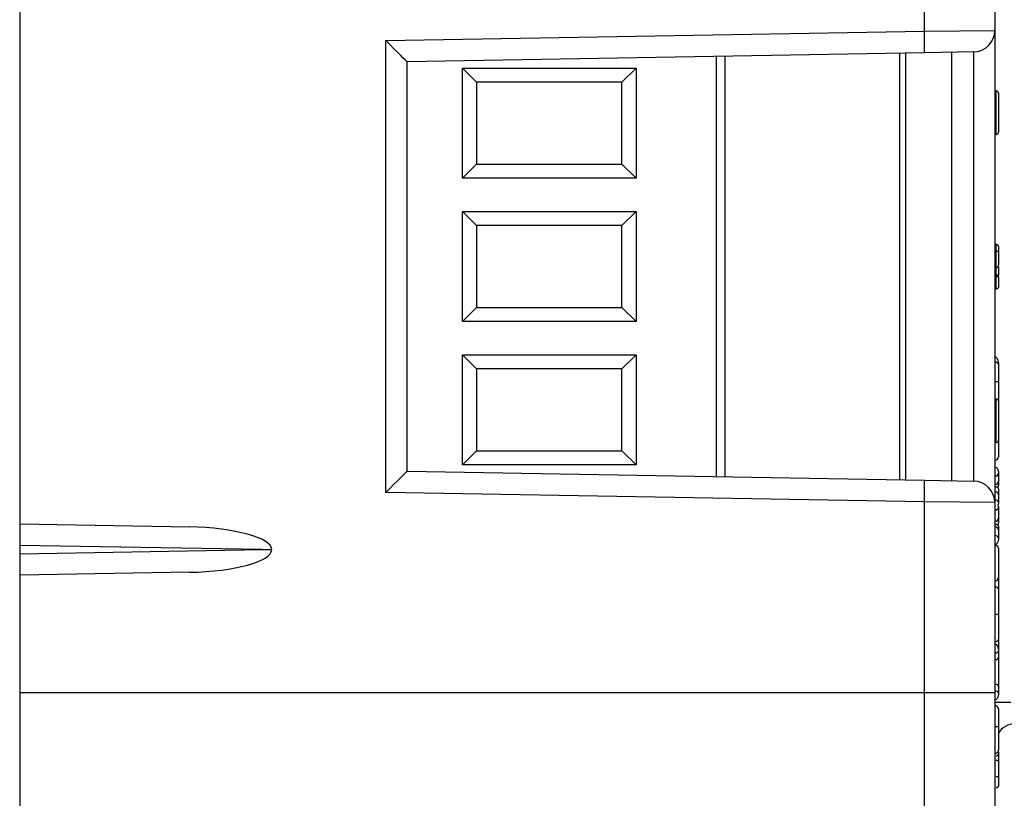
# Model space of a CAD drawing. Units: inches. Extents: x 0.5 to 8, y 0.3 to 10.7.
# Drawn here: x 6.1 to 6.6, y 3.1 to 3.4 of the extents above; entities that cross this region are included whole.
import ezdxf

# ---------------------------------------------------------------- set-up
doc = ezdxf.new("R2010")
doc.units = ezdxf.units.IN
doc.header["$MEASUREMENT"] = 0

msp = doc.modelspace()

# ---------------------------------------------------------------- linework, layer by layer
at = {"color": 7, "linetype": 'Continuous', "lineweight": 25}
for p, q in [((6.144280707561803, 3.730680973496001), (6.144280707561803, 2.450680973495998)), ((6.564862454443047, 3.412057900613136), (6.564862454443058, 3.500677984779083)), ((6.597614040895137, 3.500677984779083), (6.597614040895137, 3.412458077360752)), ((6.314455231626178, 3.407687026280373), (6.564862454443047, 3.412057900613136)), ((6.564862454443047, 3.412057900613136), (6.597614040895137, 3.412458077360752)), ((6.597614040895137, 3.412458077360752), (6.597614040895137, 3.192804132098439)), ((6.314455231626178, 3.197575183178818), (6.314455231626178, 3.407687026280373)), ((6.564862454443047, 3.402059423661572), (6.324280707561804, 3.397860053649215)), ((6.556144224622171, 3.401907246393989), (6.556144224622171, 3.203354963065201)), ((6.58778856495951, 3.402459600409188), (6.564862454443047, 3.402059423661572)), ((6.577614040895138, 3.20298020602816), (6.577614040895138, 3.402282003431031)), ((6.58778856495951, 3.202802609050002), (6.58778856495951, 3.402459600409188)), ((6.324280707561804, 3.39786152422775), (6.324280707561804, 3.20740068523144)), ((6.472154723309836, 3.400441204195294), (6.472154723309836, 3.204821005263896)), ((6.350107479215348, 3.394888280375118), (6.430816140632671, 3.394888280375118)), ((6.350107479215348, 3.343707178012914), (6.350107479215348, 3.394888280375118)), ((6.356669159005373, 3.388326601388187), (6.350107479215348, 3.394888280375118)), ((6.424254460842644, 3.388326601388187), (6.430816140632671, 3.394888280375118)), ((6.430816140632671, 3.394888280375118), (6.430816140632671, 3.343707178012914)), ((6.424254460842644, 3.388326601388187), (6.356669159005373, 3.388326601388187)), ((6.356669159005373, 3.388326601388187), (6.356669159005373, 3.350268858606036)), ((6.424254460842644, 3.350268858606036), (6.424254460842644, 3.388326601388187)), ((6.598280707561804, 3.384297771396262), (6.597614040895137, 3.384297771396262)), ((6.598280707561804, 3.364074789625428), (6.598280707561804, 3.384297771396262)), ((6.599280707561804, 3.383297771396262), (6.599280707561804, 3.365074789625428)), ((6.598280707561804, 3.364074789625428), (6.597614040895137, 3.364074789625428)), ((6.350107479215348, 3.343707178012914), (6.356669159005373, 3.350268858606036)), ((6.356669159005373, 3.350268858606036), (6.424254460842644, 3.350268858606036)), ((6.430816140632671, 3.343707178012914), (6.424254460842644, 3.350268858606036)), ((6.430816140632671, 3.343707178012914), (6.350107479215348, 3.343707178012914)), ((6.350107479215348, 3.328221613708452), (6.430816140632671, 3.328221613708452)), ((6.350107479215348, 3.277040511346248), (6.350107479215348, 3.328221613708452)), ((6.356669159005373, 3.321659934721522), (6.350107479215348, 3.328221613708452)), ((6.430816140632671, 3.328221613708452), (6.424254460842644, 3.321659934721522)), ((6.430816140632671, 3.328221613708452), (6.430816140632671, 3.277040511346248)), ((6.424254460842644, 3.321659934721522), (6.356669159005373, 3.321659934721522)), ((6.356669159005373, 3.321659934721522), (6.356669159005373, 3.28360219193937)), ((6.424254460842644, 3.28360219193937), (6.424254460842644, 3.321659934721522)), ((6.598280707561801, 3.312890373726657), (6.597614040895137, 3.312890373726657)), ((6.598280707561804, 3.309742686059202), (6.597614040895137, 3.309742686059202)), ((6.598280707561799, 3.302260344847117), (6.598280707561804, 3.309742686059202)), ((6.599280707561804, 3.309248576585488), (6.5992807075618, 3.303260344847116)), ((6.598280707561799, 3.302260344847117), (6.597614040895137, 3.302260344847117)), ((6.598280707561797, 3.298764264464859), (6.597614040895137, 3.298764264464859)), ((6.598280707561797, 3.298107989816046), (6.597614040895137, 3.298107989816046)), ((6.598280707561797, 3.298107989816046), (6.598280707561797, 3.298764264464859)), ((6.599280707561796, 3.297568467680048), (6.599280707561796, 3.297394656579052)), ((6.59828070756179, 3.2921488539617), (6.597614040895137, 3.2921488539617)), ((6.356669159005373, 3.28360219193937), (6.350107479215348, 3.277040511346248)), ((6.356669159005373, 3.28360219193937), (6.424254460842644, 3.28360219193937)), ((6.430816140632671, 3.277040511346248), (6.424254460842644, 3.28360219193937)), ((6.430816140632671, 3.277040511346248), (6.350107479215348, 3.277040511346248)), ((6.350107479215348, 3.261554947041786), (6.430816140632671, 3.261554947041786)), ((6.350107479215348, 3.210373844679582), (6.350107479215348, 3.261554947041786)), ((6.350107479215348, 3.261554947041786), (6.356669159005373, 3.254993268054857)), ((6.424254460842644, 3.254993268054857), (6.430816140632671, 3.261554947041786)), ((6.430816140632671, 3.261554947041786), (6.430816140632671, 3.210373844679582)), ((6.597780707561178, 3.260475141733941), (6.597614040895137, 3.260475141733941)), ((6.424254460842644, 3.254993268054857), (6.356669159005373, 3.254993268054857)), ((6.356669159005373, 3.254993268054857), (6.356669159005373, 3.216935525272705)), ((6.424254460842644, 3.216935525272705), (6.424254460842644, 3.254993268054857)), ((6.597780707561652, 3.258265953821475), (6.597614040895137, 3.258265953821475)), ((6.599280707561176, 3.257838699902765), (6.599280707561223, 3.256765406822226)), ((6.597780707561798, 3.24922394754894), (6.597614040895137, 3.24922394754894)), ((6.597780707561798, 3.24922394754894), (6.599280707561798, 3.249223947548939)), ((6.599280707561798, 3.249223947548939), (6.599280707561793, 3.239964438062928)), ((6.598280707561804, 3.240964438062929), (6.597614040895137, 3.240964438062929)), ((6.598280707561804, 3.220741456292095), (6.598280707561804, 3.240964438062929)), ((6.599280707561804, 3.239964438062929), (6.599280707561804, 3.221741456292095)), ((6.598280707561804, 3.220741456292095), (6.597614040895137, 3.220741456292095)), ((6.599280707561804, 3.221741456292095), (6.599280707561804, 3.21413461033857)), ((6.350107479215348, 3.210373844679582), (6.356669159005373, 3.216935525272705)), ((6.356669159005373, 3.216935525272705), (6.424254460842644, 3.216935525272705)), ((6.424254460842644, 3.216935525272705), (6.430816140632671, 3.210373844679582)), ((6.430816140632671, 3.210373844679582), (6.350107479215348, 3.210373844679582)), ((6.597780707561804, 3.212634610338569), (6.597614040895137, 3.212634610338569)), ((6.597780707564134, 3.209177690377743), (6.597614040895137, 3.209177690377743)), ((6.597780707563913, 3.205250845359742), (6.597780707564134, 3.209177690377743)), ((6.324280707561804, 3.207402155809975), (6.564862454443047, 3.203202785797619)), ((6.597780707563913, 3.205250845359742), (6.597614040895137, 3.205250845359742)), ((6.597780707563433, 3.201269985967353), (6.597780707563913, 3.205250845359742)), ((6.599280707564065, 3.207252789440702), (6.599280707564003, 3.206449913233314)), ((6.599280707564003, 3.206449913233314), (6.599280707563433, 3.202732877133885)), ((6.564862454443047, 3.203202785797618), (6.58778856495951, 3.202802609050002)), ((6.597780707563433, 3.201269985967353), (6.597614040895137, 3.201269985967353)), ((6.59778070756324, 3.200016852481554), (6.597614040895137, 3.200016852481554)), ((6.564862454443047, 3.193204308846055), (6.314455231626178, 3.197575183178818)), ((6.597780707563017, 3.197872481818354), (6.597614040895137, 3.197872481818354)), ((6.597780707562956, 3.194021256924496), (6.597780707563017, 3.197872481818354)), ((6.599280707563018, 3.196424127800935), (6.599280707562961, 3.192889120981054)), ((6.564862454443058, 3.104584224680107), (6.564862454443047, 3.193204308846055)), ((6.597614040895137, 3.192804132098438), (6.564862454443047, 3.193204308846055)), ((6.597780707562956, 3.194021256924496), (6.597614040895137, 3.194021256924496)), ((6.597614040895137, 3.192804132098439), (6.597614040895137, 3.104584224680107)), ((6.597780707562696, 3.18944623941384), (6.597780707562956, 3.194021256924496)), ((6.599280707562961, 3.192889120981054), (6.599280707562951, 3.192759907188708)), ((6.599280707562789, 3.190658755663657), (6.599280707562783, 3.190573686311124)), ((6.599280707562783, 3.190573686311124), (6.599280707562096, 3.185558958688082)), ((6.597780707562696, 3.18944623941384), (6.597614040895137, 3.18944623941384)), ((6.597780707562097, 3.184120422099192), (6.597780707562696, 3.18944623941384)), ((6.144280707561803, 3.182884495205033), (6.223193601192277, 3.181507065523039)), ((6.597780707562097, 3.184120422099192), (6.597614040895137, 3.184120422099192)), ((6.597780707561907, 3.182732252677423), (6.597614040895137, 3.182732252677423)), ((6.597780707561685, 3.181500724941378), (6.597614040895137, 3.181500724941378)), ((6.597780707561685, 3.177498259799235), (6.597780707561685, 3.181500724941378)), ((6.597780707561685, 3.177498259799235), (6.597614040895137, 3.177498259799235)), ((6.597780707561475, 3.173571414781233), (6.597780707561685, 3.177498259799235)), ((6.599280707561686, 3.180037531749089), (6.599280707561686, 3.176299088554725)), ((6.597780707561475, 3.173571414781233), (6.597614040895137, 3.173571414781233)), ((6.597780707561804, 3.173026237467028), (6.597614040895137, 3.173026237467028)), ((6.597780707561804, 3.156433021655062), (6.597780707561804, 3.173026237467028)), ((6.599280707561686, 3.176299088554725), (6.599280707561624, 3.175495941838213)), ((6.256959842086254, 3.170964438062928), (6.26148791260754, 3.170964438062928)), ((6.599280707561804, 3.171526237467028), (6.599280707561804, 3.157933021655062)), ((6.223193601192277, 3.160421810602818), (6.144280707561803, 3.159044380920825)), ((6.597780707561804, 3.156433021655062), (6.597614040895137, 3.156433021655062)), ((6.597780707561897, 3.153667485686401), (6.597614040895137, 3.153667485686401)), ((6.597780707561784, 3.140876881831344), (6.597614040895137, 3.140876881831344)), ((6.597780707561911, 3.128086277976287), (6.597614040895137, 3.128086277976287)), ((6.597780707561804, 3.126935771801825), (6.597614040895137, 3.126935771801825)), ((6.597780707561804, 3.122900898035048), (6.597780707561804, 3.126935771801825)), ((6.59928070756181, 3.128958834463905), (6.59928070756181, 3.124726315810336)), ((6.597780707561804, 3.122900898035048), (6.597614040895137, 3.122900898035048)), ((6.597780707561804, 3.119832881569815), (6.597780707561804, 3.122900898035048)), ((6.599280707561804, 3.124726315810336), (6.599280707561804, 3.123945484815044)), ((6.599280707561804, 3.123945484815044), (6.599280707561804, 3.120877468349811)), ((6.597780707561804, 3.119832881569815), (6.597614040895137, 3.119832881569815)), ((6.597780707561804, 3.108338622700067), (6.597780707561804, 3.119832881569815)), ((6.599280707561804, 3.120877468349811), (6.599280707561804, 3.107294035920072)), ((6.597780707561804, 3.108338622700067), (6.597614040895137, 3.108338622700067)), ((6.597780707561804, 3.105270606234834), (6.597780707561804, 3.108338622700067)), ((6.564862454443058, 3.104584224680107), (6.597614040895137, 3.104584224680107)), ((6.597780707561804, 3.105270606234834), (6.597614040895137, 3.105270606234834)), ((6.599280707561804, 3.107294035920072), (6.599280707561804, 3.104226019454838)), ((6.599280707561804, 3.104226019454838), (6.599280707561804, 3.103445188459546)), ((6.605025850444112, 3.099877743842311), (6.597614040895137, 3.099877743842311)), ((6.599280707561368, 3.096856766313183), (6.599280707561371, 3.088716152120933)), ((6.599280707561804, 3.078674198750171), (6.599280707561804, 3.077641532414902)), ((6.599280707561843, 3.076938012013624), (6.59928070756184, 3.076044493495105)), ((6.59928070756184, 3.076044493495105), (6.599280707561829, 3.072311568302633)), ((6.59928070756177, 3.062168872467722), (6.599280707561777, 3.061852761222724))]:
    msp.add_line(p, q, dxfattribs=at)
at = {"color": 8, "linetype": 'Continuous', "lineweight": 25}
for p, q in [((6.553434659338303, 3.203402258703159), (6.553434659338303, 3.401859950756032)), ((6.468217715435819, 3.20488972599196), (6.468217715435821, 3.40037248346723)), ((6.597780707561214, 3.258265953821545), (6.597780707561178, 3.260475141733941)), ((6.597780707561793, 3.240964438062929), (6.597780707561798, 3.24922394754894)), ((6.597780707561804, 3.212634610338569), (6.597780707561804, 3.220741456292095)), ((6.256959842086254, 3.170964438062928), (6.144280707561803, 3.172931259672108)), ((6.144280707561803, 3.168997616453749), (6.256959842086254, 3.170964438062928)), ((6.59778070756181, 3.126935771801825), (6.59778070756181, 3.12808627797627)), ((6.144280707561803, 3.104584224680107), (6.564862454443058, 3.104584224680107))]:
    msp.add_line(p, q, dxfattribs=at)
at = {"color": 7, "linetype": 'Continuous', "lineweight": 25}
for centre, radius, start, end in [((6.421587035749585, 3.407058662137354), 0.1433626101433856, 358.0016173803172, 1.998382619683698), ((6.587614040895136, 3.412458077360752), 0.01000000000000068, 271.0000000000051, 0), ((6.598280707561804, 3.383297771396262), 0.001000000000000334, 0, 90), ((6.598280707561804, 3.365074789625428), 0.001000000000000334, 270.0000000000008, 0), ((6.5982807075618, 3.303260344847117), 0.001000000000000334, 269.9999999999499, 359.9999999999245), ((6.598280707561804, 3.239964438062929), 0.001000000000000334, 0, 90), ((6.598280707561804, 3.221741456292095), 0.001000000000000334, 270.0000000000008, 0), ((6.597780707561804, 3.21413461033857), 0.001500000000000057, 270.0000000000008, 0), ((6.421587035749587, 3.198203547321837), 0.1433626101433838, 358.0016173803171, 1.998382619683722), ((6.587614040895136, 3.192804132098439), 0.01000000000000068, 0, 88.99999999999575), ((6.597799031726745, 3.202751667644831), 0.001481794981882693, 269.2914512503917, 359.2734178198436), ((6.597935455282083, 3.192666521808615), 0.001363544678688444, 9.395609925359425, 96.51649734686258), ((6.597810776288112, 3.185590381699869), 0.001470267103592723, 268.8281508787594, 358.7753633047757), ((6.597798883980452, 3.180018895650306), 0.001481940764699384, 0.7205402385596151, 90.70276641299246), ((6.597910478776672, 3.176122852390241), 0.001381515873580045, 7.329034832608817, 95.38996409924006), ((6.597780707561804, 3.171526237467028), 0.001500000000000057, 0, 90), ((6.597780707561804, 3.157933021655062), 0.001500000000000057, 270.0000000000008, 0), ((6.597780707561367, 3.096856766313182), 0.001500000000000945, 3.392591660225614e-11, 90), ((6.607614040895137, 3.080121579550152), 0.01000000000000026, 92.99999999999737, 148.2083518681314), ((6.598155674967366, 3.121497885755139), 0.03280103288620027, 269.3450048403591, 271.9655559249387), ((6.59828070756184, 3.076044493495108), 0.001000000000000334, 269.9999999998482, 359.9999999998227), ((6.598422897661965, 3.072095039895505), 0.0008847159857262526, 14.16667056280555, 99.24859471034756)]:
    msp.add_arc(centre, radius, start, end, dxfattribs=at)
for centre, major_axis, ratio, start_param, end_param in [((6.314280707561804, 3.407687026280373), (0.009999632404607441, -0.00982661139617003), 0.008725538848872958, 0.008574353007609198, 1.561917387287385), ((6.597780707561177, 3.257838699902766), (-5.684341886080801e-14, 0.002636441831175951), 0.5689486421667468, 4.712388980372262, 6.283185307179586), ((6.597780707564066, 3.207252789440817), (2.140509991477302e-13, 0.00192490093692621), 0.7792608810271829, 4.712388980411371, 6.283185307179586), ((6.314280707561804, 3.197575183178818), (0.009999632404607441, 0.00982661139617003), 0.008725538848872958, 4.721267919892202, 6.274610954173547), ((6.597780707564004, 3.20644991323343), (0.001500000000000057, -1.731947918415244e-13), 0.7993785824584573, 4.712388980416011, 6.283185307179586), ((6.597780707562784, 3.190573686311239), (0.001499999999999168, -1.607602939657227e-13), 0.7516312649333559, 4.712388980406636, 6.283185307179586), ((6.223007811952049, 3.171508785205851), (0.03848091026866651, -0.0006685468862270838), 0.2598298903336074, 0.01241701362907833, 1.570482384510995), ((6.597780707561623, 3.175495941838328), (8.171241461241152e-14, 0.001924527057095116), 0.7794122688329711, 3.141592653545976, 4.712388980358028), ((6.223007811952049, 3.170420090920006), (0.03848091026866651, 0.0006685468862266397), 0.2598298903336181, 4.712702922668598, 6.270768293548476), ((6.597780707561804, 3.124726315810336), (0, 0.002209455991488252), 0.6789001481716241, 4.712388980384699, 6.283185307179586), ((6.597780707561804, 3.123945484815044), (0.001500000000000057, 0), 0.6963911866636581, 4.712388980384699, 6.283185307179586), ((6.597780707561804, 3.120877468349811), (0.001500000000000057, 0), 0.6963911866636581, 4.712388980384699, 6.283185307179586), ((6.597780707561804, 3.107294035920072), (0.001500000000000057, 0), 0.6963911866636581, 0, 1.570796326794897), ((6.597780707561804, 3.104226019454838), (0.001500000000000057, 0), 0.6963911866636581, 0, 1.570796326794897), ((6.597780707561804, 3.103445188459546), (0, 0.002209455991488252), 0.6789001481716241, 3.141592653589793, 4.712388980384699)]:
    msp.add_ellipse(centre, major_axis=major_axis, ratio=ratio, start_param=start_param, end_param=end_param, dxfattribs=at)
for points, knots in [([(6.598280707561804, 3.309742686059202), (6.598280707561804, 3.309885103988907), (6.598280707561804, 3.310843302628328), (6.598280707561804, 3.312067366446586), (6.598280707561802, 3.312808121644757), (6.598280707561802, 3.31286741556483), (6.598280707561801, 3.312890373726657)], [0, 0, 0, 0, 0.0769359160119947, 0.5176306817401554, 0.8132302122128234, 1, 1, 1, 1]), ([(6.599280707561801, 3.311890185209662), (6.599279432167733, 3.311928499028225), (6.599276973238766, 3.312002367145263), (6.599244899712442, 3.312185688116347), (6.599144975312394, 3.312431192678241), (6.598917230649016, 3.312684798546362), (6.59861801278817, 3.312857219658233), (6.598393142753678, 3.312879322359072), (6.598280707561801, 3.312890373726657)], [0, 0, 0, 0, 0.07341726698082719, 0.1415467179565402, 0.3561999330473043, 0.5708125864923382, 0.7854059599455797, 0.9999999999999999, 0.9999999999999999, 0.9999999999999999, 0.9999999999999999]), ([(6.599280707561804, 3.309248576585488), (6.599280650317767, 3.309252385093342), (6.599279850602884, 3.309305590991539), (6.59924250622539, 3.309411283608752), (6.599097573123426, 3.309548558821807), (6.598871338696727, 3.309656553792114), (6.598592462099149, 3.309728622355022), (6.598384679818901, 3.309737995718272), (6.598280707561804, 3.309742686059202)], [0, 0, 0, 0, 0.01549023504549179, 0.2164028276688756, 0.430445610740127, 0.6254132687199224, 0.8125603979159893, 1, 1, 1, 1]), ([(6.599280707561801, 3.311890185209662), (6.599280707561801, 3.311868780078122), (6.599280707561802, 3.311813387374314), (6.599280707561804, 3.311133954080927), (6.599280707561804, 3.309964953348774), (6.599280707561804, 3.309248576585488)], [0, 0, 0, 0, 0.1960437270486795, 0.50732657662149, 1, 1, 1, 1]), ([(6.599280707561792, 3.302502097368038), (6.599280707561792, 3.302123104348909), (6.599280707561792, 3.301362918602917), (6.599280707561791, 3.300210722020657), (6.599280707561791, 3.299115572300718), (6.59928070756179, 3.298420669678473), (6.59928070756179, 3.298102901931565)], [0, 0, 0, 0, 0.2524643077359878, 0.5063939397988759, 0.7742819201002772, 1, 1, 1, 1]), ([(6.599280707561796, 3.297568467680048), (6.599280675320901, 3.297575254229082), (6.599280060833101, 3.297704600874207), (6.599239472951791, 3.297982109871694), (6.599073418920236, 3.298338941135844), (6.598818831753525, 3.298594713136165), (6.598552390680761, 3.298737810081689), (6.598371399695056, 3.298755433572263), (6.598280707561797, 3.298764264464859)], [0, 0, 0, 0, 0.01237055325006623, 0.2357736683367211, 0.5078765351360794, 0.709201811282308, 0.8542849635315556, 1, 1, 1, 1]), ([(6.59828070756179, 3.2921488539617), (6.59828070756179, 3.292149686164366), (6.598280707561788, 3.292176315171782), (6.598280707561792, 3.292444088189244), (6.598280707561792, 3.293606274186415), (6.598280707561795, 3.295278137094058), (6.598280707561797, 3.296940983859191), (6.598280707561797, 3.297956733889323), (6.598280707561797, 3.298107989816046)], [0, 0, 0, 0, 0.01056249275415, 0.3379810103574524, 0.5241516078439579, 0.7141882241683144, 0.957439602520999, 1, 1, 1, 1]), ([(6.599280707561796, 3.297394656579052), (6.599280681374325, 3.297398266958902), (6.599280097860057, 3.297478714137345), (6.599237948561177, 3.297645859017455), (6.599062343462241, 3.297862674855947), (6.598806816226169, 3.298011244792619), (6.59854556679327, 3.298092888956543), (6.598369137555571, 3.29810294800986), (6.598280707561797, 3.298107989816046)], [0, 0, 0, 0, 0.01186386719468704, 0.2643529713729864, 0.5351847386498428, 0.7279037779818679, 0.8636197291697926, 1, 1, 1, 1]), ([(6.599039875808784, 3.298338295120469), (6.599070956681751, 3.298326327724574), (6.599180388052367, 3.2982841922113), (6.599245997959192, 3.298210904804108), (6.599277783694744, 3.298142643745199), (6.599279817605511, 3.298114998403824), (6.59928070756179, 3.298102901931565)], [0, 0, 0, 0, 0.1928775640109567, 0.6790947027957784, 0.8595849487671786, 0.9999999999999999, 0.9999999999999999, 0.9999999999999999, 0.9999999999999999]), ([(6.599280707561796, 3.297394656579052), (6.599280707561795, 3.296830077025299), (6.599280707561795, 3.295722606957131), (6.599280707561793, 3.294422625290055), (6.599280707561792, 3.29337510627573), (6.599280707561791, 3.293238420630558), (6.599280707561791, 3.293149044135186)], [0, 0, 0, 0, 0.2075712575458343, 0.4071684020711947, 0.6123571681405333, 1, 1, 1, 1]), ([(6.599280707561791, 3.293149044135186), (6.599279415670401, 3.293110464310508), (6.59927694213476, 3.293036596977581), (6.599244798322363, 3.292853294652825), (6.599144977654458, 3.292608038581967), (6.59891723303183, 3.292354431347415), (6.598618014139706, 3.292182008290027), (6.598393143201054, 3.292159905415611), (6.59828070756179, 3.2921488539617)], [0, 0, 0, 0, 0.0739257926805329, 0.1415429226392435, 0.3561960148827091, 0.5708096351242052, 0.7854044932162798, 1, 1, 1, 1]), ([(6.597780707561798, 3.24922394754894), (6.597780707561798, 3.251033097888768), (6.597780707561796, 3.253490538448388), (6.597780707561768, 3.256189623400915), (6.597780707561732, 3.257417169457793), (6.597780707561692, 3.258159214463714), (6.597780707561665, 3.258232922276425), (6.597780707561652, 3.258265953821475)], [0, 0, 0, 0, 0.3980254853815621, 0.5406537809522899, 0.7027541179536897, 0.8667917228460934, 1, 1, 1, 1]), ([(6.597780707561652, 3.258265953821475), (6.597949337911991, 3.258249376870176), (6.598286597630771, 3.258216223064101), (6.598735382732933, 3.257957631714246), (6.599076968567917, 3.2575771846185), (6.59923376179705, 3.257192494743453), (6.599277065943289, 3.256916214996229), (6.599279742538739, 3.256805370733902), (6.59928070756165, 3.256765406811522)], [0, 0, 0, 0, 0.214550673526074, 0.4291000977699569, 0.6436856451553531, 0.8583472010360735, 0.9489283311209712, 1, 1, 1, 1]), ([(6.59928070756165, 3.256765406811522), (6.599280707561664, 3.256739761283334), (6.599280707561692, 3.256683095854211), (6.599280707561731, 3.256089619132945), (6.599280707561766, 3.255158911931607), (6.599280707561801, 3.25292045966763), (6.5992807075618, 3.250839735059507), (6.599280707561798, 3.249223947548939)], [0, 0, 0, 0, 0.1326586663872845, 0.2931177787675694, 0.4461771330948718, 0.5699286354769633, 0.9999999999999999, 0.9999999999999999, 0.9999999999999999, 0.9999999999999999]), ([(6.59778070756324, 3.200016852481554), (6.597780707563255, 3.200119756738293), (6.597780707563287, 3.200326710000112), (6.597780707563336, 3.200646975823173), (6.597780707563384, 3.200952240322172), (6.597780707563416, 3.201163944555355), (6.597780707563433, 3.201269985967353)], [0, 0, 0, 0, 0.2471003526438948, 0.4969495489982624, 0.7480249717754848, 1, 1, 1, 1]), ([(6.597780707563017, 3.197872481818354), (6.597780707563015, 3.198082596529908), (6.597780707563009, 3.19850143717996), (6.597780707563088, 3.199161800019337), (6.597780707562762, 3.199659606661185), (6.597780707563157, 3.19995468483158), (6.59778070756324, 3.200016852481554)], [0, 0, 0, 0, 0.257566744075874, 0.5134310763987676, 0.8974887010795872, 1, 1, 1, 1]), ([(6.59900387283642, 3.199961487505004), (6.598886845313123, 3.199973994086647), (6.598724739613356, 3.199991318115318), (6.598318761734895, 3.200009366074748), (6.598051197473246, 3.20001494203694), (6.597902701051837, 3.200016608618806), (6.597817632374518, 3.200016778669533), (6.59778070756324, 3.200016852481554)], [0, 0, 0, 0, 0.6161535085057902, 0.8534914936833996, 0.9273328391673636, 0.9684581765639753, 1, 1, 1, 1]), ([(6.599280707563173, 3.201045659835401), (6.599280683209198, 3.201038270143527), (6.599279726357104, 3.200747933869313), (6.599215488415947, 3.20037185970478), (6.599041971816028, 3.200035370354774), (6.59900387283642, 3.199961487505004)], [0, 0, 0, 0, 0.01997528815665279, 0.7848163142306063, 1, 1, 1, 1]), ([(6.59900387283642, 3.199961487505004), (6.599026440772684, 3.199921319203071), (6.599165648718193, 3.199673545249748), (6.599219494752633, 3.199404811221369), (6.599264611444299, 3.199179643473655)], [0, 0, 0, 0, 0.1621167253234897, 1, 1, 1, 1]), ([(6.599280707563433, 3.202732877133885), (6.599280707563417, 3.202627187094131), (6.599280707563384, 3.202415806972408), (6.599280707563336, 3.202110303459614), (6.599280707563287, 3.20178778025959), (6.599280707563233, 3.201435284144825), (6.599280707563195, 3.201188350496823), (6.599280707563173, 3.201045659835401)], [0, 0, 0, 0, 0.1862597877994093, 0.3725196499974243, 0.5587808780886747, 0.7450414358372518, 1, 1, 1, 1]), ([(6.599280707563018, 3.196424127800935), (6.599278903515573, 3.196477888891592), (6.599275315771585, 3.196584804610617), (6.599227704849492, 3.196850342637141), (6.599077173333812, 3.197207452327551), (6.598735558082529, 3.197574748961289), (6.598286702675542, 3.197824465032765), (6.597949372688749, 3.197856476214786), (6.597780707563017, 3.197872481818354)], [0, 0, 0, 0, 0.07114091699115346, 0.141479315230266, 0.3561296423112941, 0.5707594770560018, 0.785379570136794, 1, 1, 1, 1]), ([(6.599264611444299, 3.199179643473655), (6.599265556013783, 3.199143554592194), (6.59927413383564, 3.198815824339421), (6.599279743785777, 3.198419810874501), (6.599280639308472, 3.198024677242803), (6.59928070440277, 3.197920228667477), (6.599280706792032, 3.197891969123968), (6.599280707563022, 3.197882850062024)], [0, 0, 0, 0, 0.0844082854001487, 0.766528293209092, 0.9370568884014001, 0.9796889099266148, 1, 1, 1, 1]), ([(6.599280707563022, 3.197882850062024), (6.599280707563024, 3.197787908511515), (6.599280707563024, 3.197516943316006), (6.599280707563024, 3.197043995652215), (6.59928070756302, 3.196630882609127), (6.599280707563018, 3.196424127800935)], [0, 0, 0, 0, 0.2122418846504572, 0.6057428329481213, 0.9999999999999999, 0.9999999999999999, 0.9999999999999999, 0.9999999999999999]), ([(6.599280707562951, 3.192759907188708), (6.599280683924232, 3.192752242072948), (6.599280315557014, 3.192632794930761), (6.599259655338958, 3.192272424520333), (6.599139123670836, 3.191932745729007), (6.599056927244852, 3.191701102186153)], [0, 0, 0, 0, 0.02134390544399984, 0.3326066543801942, 1, 1, 1, 1]), ([(6.599056927244852, 3.191701102186153), (6.599167229570532, 3.191363784706251), (6.599279963584613, 3.191019030837326), (6.599280691853919, 3.190666362763189), (6.599280707562789, 3.190658755663657)], [0, 0, 0, 0, 0.9784298605672709, 1, 1, 1, 1]), ([(6.597780707561907, 3.182732252677423), (6.59778070756192, 3.182830770106897), (6.597780707561951, 3.18305301074212), (6.597780707561997, 3.183387110139878), (6.597780707562048, 3.183752619640039), (6.597780707562081, 3.183997121383925), (6.597780707562097, 3.184120422099192)], [0, 0, 0, 0, 0.2099825772402374, 0.4736893928346191, 0.7345848201942871, 0.9999999999999999, 0.9999999999999999, 0.9999999999999999, 0.9999999999999999]), ([(6.597780707561685, 3.181500724941378), (6.597780707561698, 3.181707371759943), (6.597780707561718, 3.182017376683133), (6.597780707561627, 3.182426763156748), (6.597780707561814, 3.182630625211462), (6.597780707561907, 3.182732252677423)], [0, 0, 0, 0, 0.5006594853364739, 0.7510732871387857, 0.9999999999999999, 0.9999999999999999, 0.9999999999999999, 0.9999999999999999]), ([(6.597780707561907, 3.182732252677423), (6.597832562401464, 3.182732031254277), (6.597948392469707, 3.182731536653227), (6.598143577199023, 3.18272698351727), (6.598484468985071, 3.182712443800589), (6.598837254305485, 3.182679597711763), (6.598991998773778, 3.182649728112905), (6.599083797435524, 3.182632008647825)], [0, 0, 0, 0, 0.04513973055381246, 0.100830281517064, 0.2019221737684264, 0.5265583498665402, 1, 1, 1, 1]), ([(6.599280707561833, 3.183625999031016), (6.59928068549926, 3.183618349579517), (6.599279772184584, 3.183301688571657), (6.599220830796724, 3.182961451866058), (6.599091342194036, 3.182650147074142), (6.599083797435524, 3.182632008647825)], [0, 0, 0, 0, 0.02278115529177364, 0.9430615510274931, 1, 1, 1, 1]), ([(6.599083797435524, 3.182632008647825), (6.599180718494893, 3.182332181860228), (6.599279978966915, 3.182025118063613), (6.599280690785251, 3.181711433026055), (6.599280707561686, 3.181704039964839)], [0, 0, 0, 0, 0.9764315783939546, 1, 1, 1, 1]), ([(6.599280707562096, 3.185558958688082), (6.59928070756208, 3.185436948978768), (6.599280707562047, 3.185192930016267), (6.599280707561997, 3.184828476450197), (6.599280707561948, 3.184470039324184), (6.599280707561894, 3.184065463435294), (6.599280707561854, 3.1837838917017), (6.599280707561833, 3.183625999031016)], [0, 0, 0, 0, 0.1895146762263479, 0.3790286439595165, 0.568543143189904, 0.7580585432467869, 1, 1, 1, 1]), ([(6.599280707561686, 3.181704039964839), (6.599280707561686, 3.181355628412626), (6.599280707561686, 3.180905219500574), (6.599280707561686, 3.180347545458707), (6.599280707561686, 3.180140908356559), (6.599280707561686, 3.180037531749089)], [0, 0, 0, 0, 0.6305852170394202, 0.8151888183914109, 1, 1, 1, 1]), ([(6.59928070756191, 3.158727105970371), (6.59928070756191, 3.158019993580297), (6.599280707561909, 3.156170048133136), (6.599280707561906, 3.153801200386237), (6.599280707561901, 3.152540550947232), (6.5992807075619, 3.152167349533523)], [0, 0, 0, 0, 0.3034107740523059, 0.7937824141628708, 1, 1, 1, 1]), ([(6.597780707561897, 3.153667485686401), (6.597949373132912, 3.153650907790334), (6.598286704019613, 3.153617752023296), (6.598735560396034, 3.153359106190653), (6.599077175781213, 3.152978677624267), (6.599227524398487, 3.15260924053986), (6.599275261123376, 3.152334241385029), (6.599278875008008, 3.15222350335047), (6.599280707561896, 3.152167349533571)], [0, 0, 0, 0, 0.2146213750743235, 0.4292424252523735, 0.6438728728526257, 0.8585230881116918, 0.9282588982431746, 1, 1, 1, 1]), ([(6.599280707561896, 3.152167349533571), (6.599280707561892, 3.152156034312573), (6.599280707561876, 3.152109534374091), (6.599280707561847, 3.151366992718314), (6.599280707561817, 3.149552996437088), (6.599280707561796, 3.146950890437799), (6.599280707561785, 3.144097350171537), (6.599280707561784, 3.141907775666961), (6.599280707561784, 3.140879869659106)], [0, 0, 0, 0, 0.06902321394715279, 0.2836511282531956, 0.4996974694713529, 0.6437865831047328, 0.8327739428186318, 1, 1, 1, 1]), ([(6.597780707561784, 3.140876881831344), (6.597949366010539, 3.14087691484756), (6.598286682505442, 3.140876980879913), (6.598735524300244, 3.140877495967741), (6.599077134297672, 3.140878253650107), (6.599229864317437, 3.140879000797065), (6.599275958352228, 3.140879549368769), (6.599279228973574, 3.140879769941982), (6.599280707561784, 3.140879869659106)], [0, 0, 0, 0, 0.214606759878123, 0.4292130074676039, 0.6438340718202118, 0.8584863055391254, 0.9360242418411155, 1, 1, 1, 1]), ([(6.599280707561784, 3.140879869659106), (6.599280707561785, 3.14016552370206), (6.599280707561786, 3.138325786431467), (6.599280707561797, 3.135466355432512), (6.599280707561818, 3.132648318942147), (6.599280707561849, 3.130645206463258), (6.599280707561881, 3.129699627040475), (6.599280707561902, 3.129617015020427), (6.59928070756191, 3.129586510612216)], [0, 0, 0, 0, 0.1143403361032959, 0.2944738131249477, 0.4757593165062134, 0.6547911770468268, 0.872531977220766, 0.9999999999999999, 0.9999999999999999, 0.9999999999999999, 0.9999999999999999]), ([(6.59928070756191, 3.129586510612216), (6.599279239186361, 3.129536626108434), (6.599275979130707, 3.129425873611438), (6.599229935298137, 3.129150415864841), (6.599077132435764, 3.128775089917974), (6.598735522705544, 3.1283946453804), (6.598286681547958, 3.12813601185635), (6.597949365693661, 3.128102855949715), (6.597780707561911, 3.128086277976287)], [0, 0, 0, 0, 0.06374047839251205, 0.1415152323142667, 0.3561675855182468, 0.5707882568586875, 0.7853938680858003, 1, 1, 1, 1]), ([(6.564862454443047, 2.99724152271392), (6.564862447206822, 2.99754242961457), (6.564862432734063, 2.998144256400896), (6.564862451200316, 3.002820629051349), (6.564862437707047, 3.010221959333097), (6.564862427059031, 3.020306731040781), (6.564862437859937, 3.032818760020454), (6.564862411347405, 3.047335283190848), (6.564862437244087, 3.063499267258663), (6.564862407442523, 3.08263059173543), (6.564862437405664, 3.096626172927276), (6.564862454443058, 3.104584224680107)], [0, 0, 0, 0, 0.1072154179638975, 0.2144354625921986, 0.3217290220989202, 0.4290318080304958, 0.536468341426047, 0.6439114823930993, 0.7512283829469839, 0.8585455383377119, 0.9999999999999999, 0.9999999999999999, 0.9999999999999999, 0.9999999999999999]), ([(6.597614040895137, 3.104584224680107), (6.597614040895137, 3.100428375626838), (6.597614040895137, 3.092116417558282), (6.597614040895137, 3.079992792797691), (6.597614040895137, 3.068580786135991), (6.597614040895137, 3.058164055026312), (6.597614040895137, 3.049087777032965), (6.597614040895137, 3.041548703545374), (6.597614040895137, 3.035872288829323), (6.597614040895137, 3.031532166838754), (6.597614040895137, 3.030918718816206), (6.597614040895137, 3.030569779219134)], [0, 0, 0, 0, 0.1072798305028164, 0.2145663717115849, 0.3218577592637841, 0.4291625292967585, 0.5365583065194488, 0.64396366772903, 0.7512291056704096, 0.8584949132772222, 1, 1, 1, 1]), ([(6.597780707561581, 3.076232478563894), (6.597780707561579, 3.076234693782102), (6.597780707561545, 3.076261011445507), (6.597780707561493, 3.076743129231992), (6.597780707561433, 3.078640165472686), (6.597780707561396, 3.081091666537496), (6.597780707561375, 3.084536151868593), (6.597780707561372, 3.08714258025635), (6.597780707561371, 3.088698996172623)], [0, 0, 0, 0, 0.02478606959776277, 0.2944682534395144, 0.4800594033758008, 0.6308077605029394, 0.7795386666223328, 1, 1, 1, 1]), ([(6.59928070756137, 3.088716152120934), (6.599280707561372, 3.087288611925375), (6.599280707561374, 3.084972007104503), (6.599280707561397, 3.081949304114262), (6.599280707561435, 3.07985387881637), (6.599280707561489, 3.078299917363464), (6.599280707561539, 3.077792045283358), (6.599280707561572, 3.077741068562975), (6.599280707561578, 3.07773503734876), (6.599280707561581, 3.077732588525961)], [0, 0, 0, 0, 0.2272069171146217, 0.3687102059619135, 0.5111475903469201, 0.6951288825512508, 0.9348703506252337, 0.973555744398688, 0.9999999999999999, 0.9999999999999999, 0.9999999999999999, 0.9999999999999999]), ([(6.597780707561581, 3.076232478563894), (6.597949375760794, 3.076249056451881), (6.598286711959144, 3.076282212208189), (6.598735574455931, 3.076540865044942), (6.599077189387295, 3.076921285794417), (6.599226159861499, 3.077287382829369), (6.599274843338541, 3.07756213450805), (6.599278653080793, 3.077672871406965), (6.599280707561581, 3.077732588525961)], [0, 0, 0, 0, 0.2146272921196977, 0.4292543296456988, 0.6438887313617921, 0.8585386234795735, 0.9237140832211348, 1, 1, 1, 1]), ([(6.599280707561792, 3.077382900329486), (6.599280165500415, 3.077418356345296), (6.599279373935185, 3.077470132307467), (6.599270057956891, 3.077520980431794), (6.59926712153119, 3.077537007920744)], [0, 0, 0, 0, 0.6847968501976103, 1, 1, 1, 1]), ([(6.599280707561453, 3.076292015857124), (6.599280707561459, 3.076026202761776), (6.599280707561472, 3.075502654772794), (6.599280707561497, 3.074397666306964), (6.599280707561517, 3.073517464291911), (6.599280707561527, 3.073025449408956), (6.59928070756153, 3.072922947458943), (6.599280707561531, 3.072898093363643)], [0, 0, 0, 0, 0.3217085140157515, 0.6336401347372742, 0.9236784264892426, 0.981493974883443, 1, 1, 1, 1]), ([(6.599280707561829, 3.072311568302633), (6.599280707561826, 3.071673708617847), (6.599280707561823, 3.070036876305779), (6.599280707561815, 3.067655440662865), (6.599280707561809, 3.065840988204177), (6.599280707561809, 3.065344100480184)], [0, 0, 0, 0, 0.3167803741620649, 0.812900336272556, 1, 1, 1, 1]), ([(6.599280707561809, 3.065344100480184), (6.599279789091544, 3.065343904454692), (6.599277677402781, 3.065343453765277), (6.599247253970499, 3.065342332273505), (6.599144883958395, 3.065340797402266), (6.59891714426426, 3.065339247399945), (6.598617962694507, 3.065338193531952), (6.598393126170803, 3.065338058423245), (6.598280707561808, 3.065337990868684)], [0, 0, 0, 0, 0.06162312563526798, 0.1416799945138124, 0.3563392777708325, 0.5709179502172415, 0.7854583126149107, 1, 1, 1, 1]), ([(6.599280707561809, 3.065344100480184), (6.599280707561809, 3.065251976753423), (6.599280707561806, 3.064652770412987), (6.599280707561802, 3.063562332298563), (6.5992807075618, 3.062427491932256), (6.599280707561797, 3.061634899909041), (6.599280707561795, 3.061196329455662), (6.599280707561795, 3.061152394052679), (6.599280707561795, 3.061132020252364)], [0, 0, 0, 0, 0.04174681521886451, 0.2715365221492289, 0.5015940883935083, 0.638579974583053, 0.832401686844816, 1, 1, 1, 1]), ([(6.599280707561795, 3.061132020252364), (6.599279638416823, 3.061097160346674), (6.599277372157744, 3.061023268049812), (6.599246219310615, 3.060839677644832), (6.599144934544808, 3.060590915938723), (6.598917191333306, 3.060337306880053), (6.598617990126925, 3.060164897584044), (6.598393135252067, 3.06014279534949), (6.598280707561795, 3.060131744207359)], [0, 0, 0, 0, 0.06680592354890517, 0.1416080461878299, 0.3562637876510841, 0.5708608094648085, 0.7854299221768613, 0.9999999999999999, 0.9999999999999999, 0.9999999999999999, 0.9999999999999999])]:
    msp.add_open_spline(points, degree=3, knots=knots, dxfattribs=at)
at = {"color": 8, "linetype": 'Continuous', "lineweight": 25}
msp.add_open_spline([(6.59828070756179, 3.298764264464859), (6.59828070756179, 3.298960672094833), (6.59828070756179, 3.299498661553059), (6.59828070756179, 3.300399322713296), (6.598280707561791, 3.301372026938716), (6.598280707561791, 3.301990196878468), (6.598280707561791, 3.302260344847117)], degree=3, knots=[0, 0, 0, 0, 0.1756137486976832, 0.4810319514135254, 0.7732044942601579, 1, 1, 1, 1], dxfattribs=at)

doc.saveas('drawing.dxf')
